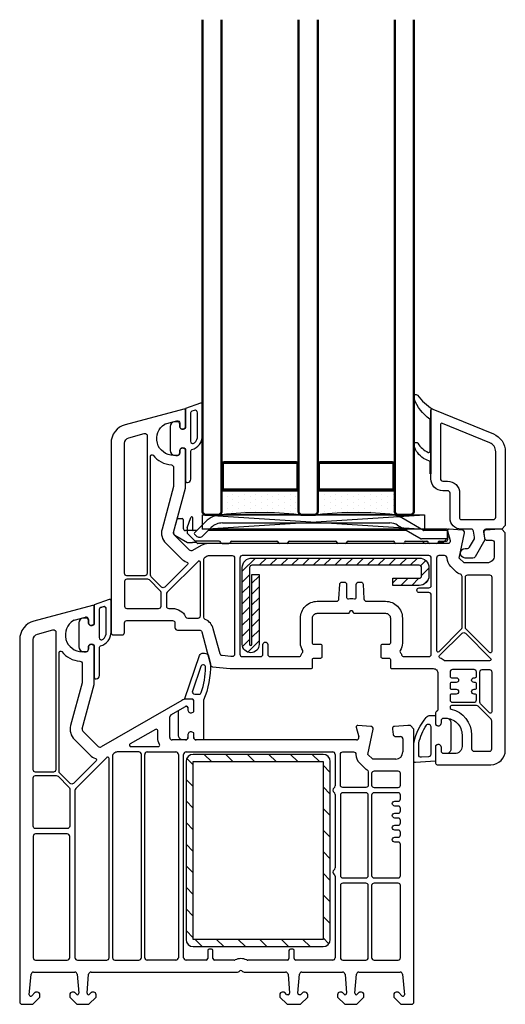
# Model space of a CAD drawing. Units: millimetres. Extents: x 22325 to 30730, y 1935 to 9112.
# Drawn here: x 24313 to 24414, y 7275 to 7479 of the extents above; entities that cross this region are included whole.
import ezdxf

# ---------------------------------------------------------------- set-up
doc = ezdxf.new("R2010")
doc.units = ezdxf.units.MM
doc.header["$LTSCALE"] = 12
for name, color, linetype, lineweight in [('35_ISO', 53, 'Continuous', 25), ('35_LINIE', 2, 'Continuous', 35), ('35_PDS', 53, 'Continuous', 25), ('50_GLAS', 142, 'Continuous', 50)]:
    doc.layers.add(name, color=color, linetype=linetype, lineweight=lineweight)
for name, color, linetype in [('Dichtung', 8, 'Continuous'), ('PVC', 2, 'Continuous'), ('VEKA_GASKET', 5, 'Continuous'), ('VEKA_GASKET_INSIDE', 5, 'Continuous'), ('VEKA_HATCH_STEEL', 5, 'Continuous'), ('VEKA_PVC_ANCILLARY', 1, 'Continuous'), ('VEKA_PVC_INSIDE', 7, 'Continuous'), ('VEKA_PVC_OUTSIDE', 7, 'Continuous'), ('VEKA_STEEL', 5, 'Continuous')]:
    doc.layers.add(name, color=color, linetype=linetype)

# ---------------------------------------------------------------- blocks, each defined once
blk = doc.blocks.new('VEKA_INSERT_2265_618470829154', base_point=(404.73, 227.09))
at = {"layer": 'VEKA_GASKET'}
blk.add_lwpolyline([(405.53, 229.64, 0.57735), (406.43, 229.12), (406.73, 229.3), (406.73, 231.64, 0.414214), (406.43, 231.94), (404.97, 231.94, -0.515034), (404.88, 232.08), (407.94, 240.97, -0.315299), (408.69, 241.49), (409, 241.49, -0.339454), (409.77, 240.9), (410.16, 239.45, -0.058768), (410.19, 239.27, -0.106588), (408.77, 231.71, 0.099766), (408.73, 231.51), (408.73, 223.44), (407.23, 223.44, -0.414214), (406.73, 223.94), (406.73, 224.89), (406.43, 225.06, 0.57735), (405.53, 224.54), (405.53, 223.94, -0.414214), (405.03, 223.44), (404.53, 223.44, -0.414214), (403.53, 224.44), (403.53, 229.31, -0.064797), (403.56, 229.56), (405.02, 230.4, -0.131652), (405.17, 230.44), (405.23, 230.44, -0.414214), (405.53, 230.14)], format="xyb", close=True, dxfattribs=at)
at = {"layer": 'VEKA_GASKET_INSIDE'}
blk.add_lwpolyline([(407.82, 232.94, 0.322248), (408.3, 233.29, 0.077824), (409.19, 238.55, 0.852229), (408.22, 238.72), (406.46, 233.61, 0.515034), (406.93, 232.94)], format="xyb", close=True, dxfattribs=at)
blk = doc.blocks.new('VEKA_INSERT_2264_618470812960', base_point=(373.95, 227.09))
at = {"layer": 'VEKA_GASKET'}
blk.add_lwpolyline([(379.45, 227.68), (379.45, 234.18, 0.520569), (379.04, 234.46), (375.95, 233.34), (375.95, 229.3), (375.65, 229.13, -0.57735), (374.75, 229.65), (374.75, 230.1, 0.414214), (374.25, 230.6), (373.95, 230.6, 0.020024), (373.67, 230.58, 0.390947), (372.75, 229.59), (372.75, 224.6, 0.390947), (373.67, 223.61, 0.020024), (373.95, 223.6), (374.25, 223.6, 0.414214), (374.75, 224.1), (374.75, 224.55, -0.57735), (375.65, 225.06), (375.95, 224.89), (375.95, 218.25, 0.414214), (376.25, 217.95), (376.35, 217.95, 0.414214), (377.05, 218.65), (377.05, 224.51, -0.335434), (377.26, 224.8, 0.335432)], format="xyb", close=True, dxfattribs=at)
at = {"layer": 'VEKA_GASKET_INSIDE'}
blk.add_lwpolyline([(378.45, 227.68), (378.45, 232.47, 0.520568), (377.77, 232.94), (377.27, 232.76, 0.315299), (376.95, 232.29), (376.95, 226.57, 0.648242), (377.78, 226.19, 0.213412)], format="xyb", close=True, dxfattribs=at)
blk = doc.blocks.new('VEKA_INSERT_196_35942895129040', base_point=(389.54, 61.73))
at = {"layer": 'VEKA_PVC_ANCILLARY', "color": 6, "ltscale": 0.07042}
blk.add_line((301.56, 69.06), (302.29, 71.78), dxfattribs=at)
at = {"layer": 'VEKA_PVC_ANCILLARY', "color": 6, "ltscale": 0.021518}
blk.add_line((302.48, 71.93), (303.34, 71.93), dxfattribs=at)
at = {"layer": 'VEKA_PVC_ANCILLARY', "color": 6, "ltscale": 0.045}
for p, q in [((303.54, 71.73), (303.54, 69.93)), ((306.34, 69.43), (304.54, 69.43))]:
    blk.add_line(p, q, dxfattribs=at)
at = {"layer": 'VEKA_PVC_ANCILLARY', "color": 6, "ltscale": 0.057154}
blk.add_line((304.37, 70.01), (305.15, 72.16), dxfattribs=at)
at = {"layer": 'VEKA_PVC_ANCILLARY', "color": 6, "ltscale": 0.064068}
blk.add_line((305.54, 69.53), (305.54, 72.09), dxfattribs=at)
at = {"layer": 'VEKA_PVC_ANCILLARY', "color": 6}
for p, q in [((346.49, 72.73), (311.71, 72.73)), ((349.62, 69.73), (309.05, 69.73)), ((311.71, 71.03), (346.49, 71.03)), ((350.14, 69.43), (308.75, 69.43))]:
    blk.add_line(p, q, dxfattribs=at)
at = {"layer": 'VEKA_PVC_ANCILLARY', "color": 6, "ltscale": 0.130836}
blk.add_line((353.52, 69.44), (348.99, 72.06), dxfattribs=at)
at = {"layer": 'VEKA_PVC_ANCILLARY', "color": 6, "ltscale": 0.015296}
blk.add_line((304.34, 69.84), (304.34, 69.23), dxfattribs=at)
at = {"layer": 'VEKA_PVC_ANCILLARY', "color": 6, "ltscale": 0.080723}
blk.add_line((308.18, 71.27), (305.89, 68.98), dxfattribs=at)
at = {"layer": 'VEKA_PVC_ANCILLARY', "color": 6, "ltscale": 0.060723}
blk.add_line((307.66, 68.35), (309.38, 70.06), dxfattribs=at)
at = {"layer": 'VEKA_PVC_ANCILLARY', "color": 6, "ltscale": 0.142224}
blk.add_line((348.14, 70.59), (353.06, 67.74), dxfattribs=at)
at = {"layer": 'VEKA_PVC_ANCILLARY', "color": 6, "ltscale": 0.13799}
blk.add_line((358.54, 69.73), (353.02, 69.73), dxfattribs=at)
at = {"layer": 'VEKA_PVC_ANCILLARY', "color": 6, "ltscale": 0.0125}
for p, q in [((358.54, 69.73), (358.54, 69.23)), ((305.89, 68.7), (306.25, 68.35))]:
    blk.add_line(p, q, dxfattribs=at)
at = {"layer": 'VEKA_PVC_ANCILLARY', "color": 6, "ltscale": 0.077087}
blk.add_line((301.79, 68.5), (304.46, 66.96), dxfattribs=at)
at = {"layer": 'VEKA_PVC_ANCILLARY', "color": 6, "ltscale": 0.020441}
blk.add_line((304.34, 69.43), (304.04, 69.43), dxfattribs=at)
at = {"layer": 'VEKA_PVC_ANCILLARY', "color": 6, "ltscale": 0.005429}
blk.add_line((304.34, 69.23), (304.34, 69.01), dxfattribs=at)
at = {"layer": 'VEKA_PVC_ANCILLARY', "color": 6, "ltscale": 0.055962}
blk.add_line((304.4, 68.87), (305.98, 67.29), dxfattribs=at)
at = {"layer": 'VEKA_PVC_ANCILLARY', "color": 6, "ltscale": 0.130718}
blk.add_line((358.34, 67.73), (353.11, 67.73), dxfattribs=at)
at = {"layer": 'VEKA_PVC_ANCILLARY', "color": 6, "ltscale": 0.11933}
blk.add_line((358.34, 69.43), (353.57, 69.43), dxfattribs=at)
at = {"layer": 'VEKA_PVC_ANCILLARY', "color": 6, "ltscale": 0.042447}
blk.add_line((357.61, 66.99), (358.81, 68.19), dxfattribs=at)
at = {"layer": 'VEKA_PVC_ANCILLARY', "color": 6, "ltscale": 0.0325}
blk.add_line((358.54, 67.93), (358.54, 69.23), dxfattribs=at)
at = {"layer": 'VEKA_PVC_ANCILLARY', "color": 6, "ltscale": 0.01}
for p, q in [((358.54, 67.93), (358.54, 67.53)), ((354.24, 66.73), (353.84, 66.73))]:
    blk.add_line(p, q, dxfattribs=at)
at = {"layer": 'VEKA_PVC_ANCILLARY', "color": 6, "ltscale": 0.025778}
blk.add_line((358.84, 68.29), (358.57, 69.28), dxfattribs=at)
at = {"layer": 'VEKA_PVC_ANCILLARY', "color": 6, "ltscale": 0.035035}
blk.add_line((304.56, 66.93), (305.45, 66.93), dxfattribs=at)
at = {"layer": 'VEKA_PVC_ANCILLARY', "color": 6, "ltscale": 0.009854}
blk.add_line((305.84, 66.93), (305.45, 66.93), dxfattribs=at)
at = {"layer": 'VEKA_PVC_ANCILLARY', "color": 6, "ltscale": 0.012525}
blk.add_line((306.34, 66.93), (305.84, 66.93), dxfattribs=at)
at = {"layer": 'VEKA_PVC_ANCILLARY', "color": 6, "ltscale": 0.014148}
blk.add_line((305.98, 67.29), (306.38, 66.89), dxfattribs=at)
at = {"layer": 'VEKA_PVC_ANCILLARY', "color": 6, "ltscale": 0.123139}
blk.add_line((311.05, 67.23), (306.12, 67.23), dxfattribs=at)
at = {"layer": 'VEKA_PVC_ANCILLARY', "color": 6, "ltscale": 0.003536}
blk.add_line((306.48, 66.79), (306.38, 66.89), dxfattribs=at)
at = {"layer": 'VEKA_PVC_ANCILLARY', "color": 6, "ltscale": 0.110429}
blk.add_line((311.04, 66.73), (306.62, 66.73), dxfattribs=at)
at = {"layer": 'VEKA_PVC_ANCILLARY', "color": 6, "ltscale": 0.015}
for p, q in [((311.64, 66.73), (311.04, 66.73)), ((354.84, 66.73), (354.24, 66.73))]:
    blk.add_line(p, q, dxfattribs=at)
at = {"layer": 'VEKA_PVC_ANCILLARY', "color": 6, "ltscale": 0.035}
for p, q in [((311.64, 66.73), (313.04, 66.73)), ((356.24, 66.73), (354.84, 66.73))]:
    blk.add_line(p, q, dxfattribs=at)
at = {"layer": 'VEKA_PVC_ANCILLARY', "color": 6, "ltscale": 0.23521}
blk.add_line((313.63, 67.23), (323.04, 67.23), dxfattribs=at)
at = {"layer": 'VEKA_PVC_ANCILLARY', "color": 6, "ltscale": 7.20987e-05}
blk.add_line((318.53, 67.23), (318.53, 67.23), dxfattribs=at)
at = {"layer": 'VEKA_PVC_ANCILLARY', "color": 6, "ltscale": 9.71815e-05}
for p, q in [((318.53, 67.23), (318.53, 67.23)), ((330.63, 67.23), (330.63, 67.23))]:
    blk.add_line(p, q, dxfattribs=at)
at = {"layer": 'VEKA_PVC_ANCILLARY', "color": 6, "ltscale": 0.04}
for p, q in [((325.14, 66.73), (323.54, 66.73)), ((337.34, 66.73), (335.74, 66.73)), ((349.34, 66.73), (347.74, 66.73))]:
    blk.add_line(p, q, dxfattribs=at)
at = {"layer": 'VEKA_PVC_ANCILLARY', "color": 6, "ltscale": 0.24}
blk.add_line((325.64, 67.23), (335.24, 67.23), dxfattribs=at)
at = {"layer": 'VEKA_PVC_ANCILLARY', "color": 6, "ltscale": 7.25755e-05}
blk.add_line((326.25, 67.23), (326.25, 67.23), dxfattribs=at)
at = {"layer": 'VEKA_PVC_ANCILLARY', "color": 6, "ltscale": 0.235}
blk.add_line((337.84, 67.23), (347.24, 67.23), dxfattribs=at)
at = {"layer": 'VEKA_PVC_ANCILLARY', "color": 6, "ltscale": 8.05867e-05}
blk.add_line((338.35, 67.23), (338.35, 67.23), dxfattribs=at)
at = {"layer": 'VEKA_PVC_ANCILLARY', "color": 6, "ltscale": 0.11021}
blk.add_line((349.84, 67.23), (354.25, 67.23), dxfattribs=at)
at = {"layer": 'VEKA_PVC_ANCILLARY', "color": 6, "ltscale": 0.005}
blk.add_line((353.54, 67.03), (353.54, 67.23), dxfattribs=at)
at = {"layer": 'VEKA_PVC_ANCILLARY', "color": 6, "ltscale": 0.0025}
for p, q in [((356.63, 67.13), (356.63, 67.15)), ((358.54, 67.43), (358.54, 67.53))]:
    blk.add_line(p, q, dxfattribs=at)
at = {"layer": 'VEKA_PVC_ANCILLARY', "color": 6, "ltscale": 0.03771}
blk.add_line((356.83, 67.23), (358.34, 67.23), dxfattribs=at)
at = {"layer": 'VEKA_PVC_ANCILLARY', "color": 6, "ltscale": 0.015953}
blk.add_line((357.47, 66.93), (356.83, 66.93), dxfattribs=at)
at = {"layer": 'VEKA_PVC_ANCILLARY', "color": 6}
for centre, radius, start, end in [((302.48, 71.73), 0.2, 90, 165), ((303.34, 71.73), 0.2, 0, 90), ((305.34, 72.09), 0.2, 0, 160), ((311.71, 67.73), 5, 90, 135), ((346.49, 67.73), 5, 60, 90), ((304.04, 69.93), 0.5, 180, 270), ((304.84, 69.84), 0.5, 160, 180), ((311.71, 67.73), 3.3, 90, 135), ((346.49, 67.73), 3.3, 60, 90), ((302.04, 68.93), 0.5, 165, 240), ((304.54, 69.23), 0.2, 90, 180), ((304.54, 69.01), 0.2, 180, 225), ((305.64, 69.53), 0.1, 180, 270), ((306.04, 68.84), 0.2, 135, 225), ((306.95, 69.05), 1, 225, 315), ((353.11, 67.83), 0.1, 240, 270), ((353.57, 69.53), 0.1, 240, 270), ((358.34, 69.23), 0.2, 0, 90), ((358.34, 67.93), 0.2, 270, 360), ((358.38, 69.23), 0.2, 15, 34.8911), ((358.74, 68.26), 0.1, 315, 375), ((304.56, 67.13), 0.2, 240, 270), ((306.12, 67.43), 0.2, 225, 270), ((306.62, 66.93), 0.2, 225, 270), ((311.05, 66.93), 0.3, 9.5941, 90), ((311.64, 67.03), 0.3, 189.5941, 270), ((313.04, 67.03), 0.3, 270, 350.4059), ((313.63, 66.93), 0.3, 90, 170.4059), ((323.04, 66.93), 0.3, 0, 90), ((323.54, 66.93), 0.2, 180, 270), ((325.14, 66.93), 0.2, 270, 360), ((325.64, 66.93), 0.3, 90, 180), ((335.24, 66.93), 0.3, 0, 90), ((335.74, 66.93), 0.2, 180, 270), ((337.34, 66.93), 0.2, 270, 360), ((337.84, 66.93), 0.3, 90, 180), ((347.24, 66.93), 0.3, 0, 90), ((347.74, 66.93), 0.2, 180, 270), ((349.34, 66.93), 0.2, 270, 360), ((349.84, 66.93), 0.3, 90, 180), ((353.25, 66.93), 0.3, 9.5941, 90), ((353.84, 67.03), 0.3, 180, 270), ((354.25, 66.93), 0.3, 9.5941, 90), ((354.84, 67.03), 0.3, 189.5941, 270), ((356.24, 67.03), 0.3, 270, 350.4059), ((356.83, 66.93), 0.3, 90, 170.4059), ((356.83, 67.13), 0.2, 180, 270), ((356.83, 67.13), 0.2, 180, 270), ((356.83, 67.13), 0.2, 180, 270), ((356.83, 67.13), 0.2, 180, 270), ((357.47, 67.13), 0.2, 270, 315), ((358.34, 67.43), 0.2, 270, 360)]:
    blk.add_arc(centre, radius, start, end, dxfattribs=at)
blk = doc.blocks.new('VEKA_INSERT_193_35942895218137', base_point=(466.81, 200.21))
at = {"layer": 'VEKA_GASKET'}
blk.add_lwpolyline([(467.31, 203.76, -0.414214), (468.31, 202.76), (468.31, 197.41, -0.153915), (468.13, 196.83), (467.95, 196.57, -0.244698), (467.54, 196.36), (466.81, 196.36, -0.414214), (466.31, 196.86), (466.31, 197.66, 0.57735), (465.41, 198.18), (465.11, 198), (465.11, 194.81), (460.91, 194.51, -0.414214), (460.61, 194.81), (460.61, 198.51, -0.05265), (460.63, 198.72, -0.122267), (463.17, 203.91, -0.221977), (464.01, 204.31), (464.81, 204.31, -0.414214), (465.11, 204.01), (465.11, 202.41), (465.41, 202.24, 0.57735), (466.31, 202.76), (466.31, 203.26, -0.414214), (466.81, 203.76)], format="xyb", close=True, dxfattribs=at)
at = {"layer": 'VEKA_GASKET_INSIDE'}
blk.add_lwpolyline([(464.11, 202), (464.11, 196.2, -0.393479), (463.65, 195.71), (462.15, 195.6, -0.435257), (461.61, 196.1), (461.61, 198.51, -0.093774), (463.19, 202.28, -0.743451)], format="xyb", close=True, dxfattribs=at)
blk = doc.blocks.new('VEKA_INSERT_192_35942895216735', base_point=(373.95, 227.09))
at = {"layer": 'VEKA_GASKET'}
blk.add_lwpolyline([(379.45, 227.68), (379.45, 234.18, 0.520569), (379.04, 234.46), (375.95, 233.34), (375.95, 229.3), (375.65, 229.13, -0.57735), (374.75, 229.65), (374.75, 230.1, 0.414214), (374.25, 230.6), (373.95, 230.6, 0.020024), (373.67, 230.58, 0.390947), (372.75, 229.59), (372.75, 224.6, 0.390947), (373.67, 223.61, 0.020024), (373.95, 223.6), (374.25, 223.6, 0.414214), (374.75, 224.1), (374.75, 224.55, -0.57735), (375.65, 225.06), (375.95, 224.89), (375.95, 218.25, 0.414214), (376.25, 217.95), (376.35, 217.95, 0.414214), (377.05, 218.65), (377.05, 224.51, -0.335434), (377.26, 224.8, 0.335432)], format="xyb", close=True, dxfattribs=at)
at = {"layer": 'VEKA_GASKET_INSIDE'}
blk.add_lwpolyline([(378.45, 227.68), (378.45, 232.47, 0.520568), (377.77, 232.94), (377.27, 232.76, 0.315299), (376.95, 232.29), (376.95, 226.57, 0.648242), (377.78, 226.19, 0.213412)], format="xyb", close=True, dxfattribs=at)
blk = doc.blocks.new('VEKA_INSERT_189_3594289538312', base_point=(499.31, 75.68))
at = {"layer": 'VEKA_HATCH_STEEL', "linetype": 'Continuous'}
h = blk.add_hatch(dxfattribs=at)
h.set_pattern_fill('ANSI31', color=5, scale=0.5, style=0)
h.paths.add_polyline_path([(501.31, 75.68, 0.414214), (499.31, 73.68), (499.31, 57.73, 1), (502.81, 57.73), (502.81, 72.28), (501.31, 72.28), (501.31, 57.73, -1), (500.81, 57.73), (500.81, 73.68, -0.414214), (501.31, 74.18), (536.11, 74.18, -0.414214), (536.61, 73.68), (536.61, 71.98, -0.414214), (536.11, 71.48), (530.61, 71.48), (530.61, 69.98), (536.11, 69.98, 0.414214), (538.11, 71.98), (538.11, 73.68, 0.414214), (536.11, 75.68)])
at = {"layer": 'VEKA_STEEL'}
blk.add_lwpolyline([(536.11, 71.48, 0.414214), (536.61, 71.98), (536.61, 73.68, 0.414214), (536.11, 74.18), (501.31, 74.18, 0.414214), (500.81, 73.68), (500.81, 57.73, 1), (501.31, 57.73), (501.31, 72.28), (502.81, 72.28), (502.81, 57.73, -1), (499.31, 57.73), (499.31, 73.68, -0.414214), (501.31, 75.68), (536.11, 75.68, -0.414214), (538.11, 73.68), (538.11, 71.98, -0.414214), (536.11, 69.98), (530.61, 69.98), (530.61, 71.48)], format="xyb", close=True, dxfattribs=at)
blk = doc.blocks.new('Veka Glasleiste für 44mm Glas')
at = {"layer": 'Dichtung', "color": 160}
blk.add_lwpolyline([(-9.24, 22.98, 0.524719), (-9.65, 22.7), (-9.65, 9.5), (-9.75, 9.5), (-9.75, 11.86, 0.28739), (-9.92, 12.13), (-11.16, 12.73, -0.17118), (-13.14, 15.31, -0.078689), (-13.15, 15.4), (-13.15, 15.69, -0.177682), (-13.08, 15.88, -0.464027), (-12.33, 15.88, 0.160363), (-10.17, 13.98, 0.537655), (-9.75, 14.26), (-9.75, 20.62, 0.237344), (-9.87, 20.86, -0.143444), (-13.13, 25.17, -0.090808), (-13.15, 25.28), (-13.15, 25.69, -0.272145), (-13, 25.95, -0.337576), (-12.43, 25.87, 0.090319), (-9.24, 22.98)], format="xyb", close=True, dxfattribs=at)
at = {"layer": 'PVC', "color": 7}
for points in [[(-1.6, -5.75), (-0.59, -3.99, 0.176327), (-0.53, -3.65), (-0.75, -2.41, 0.36397), (-1.24, -2), (-3.35, -2, -0.414214), (-5.65, 0.3), (-5.65, 5.5, 0.414214), (-6.15, 6), (-7.15, 6, -0.414214), (-9.65, 8.5), (-9.65, 22.7, -0.537319), (-9.23, 22.98), (3.37, 17.82, -0.304451), (5.85, 14.12), (5.85, -1.25), (5.1, -2), (1.81, -2, 0.466308), (1.32, -2.59), (1.6, -4.2), (-0.45, -7.75, -0.267949), (-0.88, -8), (-2.5, -8, -1), (-2.5, -6), (-2.04, -6, 0.267949)], [(3.85, 14.12, 0.304451), (2.61, 15.97), (-7.24, 20, 0.533212), (-7.65, 19.72), (-7.65, 8.5, 0.414214), (-7.15, 8), (-6.15, 8, -0.414214), (-3.65, 5.5), (-3.65, 0.3, 0.414214), (-3.35, 0), (3.35, 0, 0.414214), (3.85, 0.5), (3.85, 14.12)]]:
    blk.add_lwpolyline(points, format="xyb", close=True, dxfattribs=at)
blk = doc.blocks.new('*U171')
at = {"layer": '35_PDS'}
h = blk.add_hatch(dxfattribs=at)
h.set_pattern_fill('DOTS', color=256, scale=0.75, style=0)
edge = h.paths.add_edge_path()
edge.add_line((0, 20), (5, 20))
edge.add_line((5, 20), (5, 4))
edge.add_line((5, 4), (5, 4))
edge.add_line((5, 4), (0, 4))
edge.add_arc((-74.89, 12), 75.31, 353.9024, 366.0976)
at = {"layer": '35_ISO'}
blk.add_lwpolyline([(0, 20), (5, 20), (5, 20), (5, 4), (5, 4), (0, 4, 0.053262)], format="xyb", close=True, dxfattribs=at)
at = {"layer": '35_LINIE', "flags": 128}
for points in [[(5.5, 4), (10.5, 4, 0.414214), (11, 4.5), (11, 19.5, 0.414214), (10.5, 20), (5.5, 20, 0.414214), (5, 19.5), (5, 4.5, 0.414214)], [(10.7, 19.5), (10.7, 4.5, -0.414214), (10.5, 4.3), (5.5, 4.3, -0.414214), (5.3, 4.5), (5.3, 19.5, -0.414214), (5.5, 19.7), (10.5, 19.7, -0.414214)]]:
    blk.add_lwpolyline(points, format="xyb", close=True, dxfattribs=at)
at = {"layer": '50_GLAS'}
for points in [[(102.98, 20), (0.5, 20), (0, 20.5), (0, 23.5), (0.5, 24), (102.98, 24)], [(102.98, 0), (0.5, 0), (0, 0.5), (0, 3.5), (0.5, 4), (102.98, 4)]]:
    blk.add_lwpolyline(points, dxfattribs=at)
blk = doc.blocks.new('Klotzunterlage für 44mm Glas')
at = {"color": 1}
for p, q in [((0, 0), (46.19, -3.02)), ((0, -3.02), (46.19, 0))]:
    blk.add_line(p, q, dxfattribs=at)
blk.add_lwpolyline([(0, 0), (46.19, 0), (46.19, -3.02), (0, -3.02)], close=True, dxfattribs=at)
blk = doc.blocks.new('Veka Rahmen 83mm mit Flügel 74mm')
at = {"layer": 'VEKA_HATCH_STEEL', "linetype": 'Continuous'}
h = blk.add_hatch(dxfattribs=at)
h.set_pattern_fill('ANSI31', color=5, angle=-90)
h.set_pattern_definition([(315, (-978.7237, 5083.2262), (2.245064, 2.245064), [])])
h.paths.add_polyline_path([(34.5, 52, 0.414214), (33, 50.5), (33, 37.25), (33, 13.5, 0.414214), (34.5, 12), (61.5, 12, 0.414214), (63, 13.5), (63, 50.5, 0.414214), (61.5, 52)])
h.paths.add_polyline_path([(34.5, 13.5), (34.5, 37.25), (34.5, 50.5), (61.5, 50.5), (61.5, 13.5)], flags=16)
at = {"layer": 'VEKA_GASKET'}
blk.add_lwpolyline([(17.4, 77.44), (17.4, 83.94, 0.520569), (17, 84.22), (13.9, 83.09), (13.9, 79.05), (13.6, 78.88, -0.57735), (12.7, 79.4), (12.7, 79.85, 0.414214), (12.2, 80.35), (11.9, 80.35, 0.020024), (11.62, 80.34, 0.390947), (10.7, 79.34), (10.7, 74.36, 0.390947), (11.62, 73.36, 0.020024), (11.9, 73.35), (12.2, 73.35, 0.414214), (12.7, 73.85), (12.7, 74.3, -0.57735), (13.6, 74.82), (13.9, 74.65), (13.9, 68, 0.414214), (14.2, 67.7), (14.3, 67.7, 0.414214), (15, 68.4), (15, 74.27, -0.335434), (15.22, 74.55, 0.335432)], format="xyb", close=True, dxfattribs=at)
at = {"layer": 'VEKA_GASKET_INSIDE'}
blk.add_lwpolyline([(16.4, 77.44), (16.4, 82.22, 0.520568), (15.73, 82.69), (15.23, 82.51, 0.315299), (14.9, 82.04), (14.9, 76.32, 0.648242), (15.73, 75.95, 0.213412)], format="xyb", close=True, dxfattribs=at)
at = {"layer": 'VEKA_PVC_INSIDE'}
for p, q in [((16.49, 51.31), (10.05, 44.87)), ((17.7, 51.75), (17.7, 9.7)), ((18.39, 52.43), (17.95, 52.18)), ((23.2, 52.5), (18.64, 52.5)), ((23.7, 9.7), (23.7, 52)), ((24.4, 9.7), (24.4, 52)), ((24.9, 52.5), (30.9, 52.5)), ((31.4, 52), (31.4, 9.7)), ((32.5, 9.7), (32.5, 52)), ((33, 52.5), (63.5, 52.5)), ((64, 52), (64, 45.42)), ((17, 9.7), (17, 51.1)), ((9.9, 44.51), (9.9, 9.7)), ((64, 43.68), (64, 28.37)), ((1.2, 34.95), (1.2, 9.7)), ((8.3, 35.45), (1.7, 35.45)), ((8.8, 9.7), (8.8, 34.95)), ((64, 26.63), (64, 9.7)), ((65.1, 24.7), (65.1, 9.7)), ((70.4, 25.2), (65.6, 25.2)), ((70.9, 9.7), (70.9, 24.7)), ((71.6, 24.7), (71.6, 9.7)), ((77.1, 25.2), (72.1, 25.2)), ((77.6, 9.7), (77.6, 24.7)), ((37.5, 11.2), (37.5, 9.5)), ((38.3, 11.5), (37.8, 11.5)), ((38.6, 9.5), (38.6, 11.2)), ((54.4, 11.2), (54.4, 9.5)), ((55.2, 11.5), (54.7, 11.5)), ((55.5, 9.5), (55.5, 11.2)), ((1.7, 9.2), (8.3, 9.2)), ((10.4, 9.2), (16.5, 9.2)), ((18.2, 9.2), (23.2, 9.2)), ((30.9, 9.2), (24.9, 9.2)), ((37.2, 9.2), (33, 9.2)), ((42.98, 9.2), (38.9, 9.2)), ((54.1, 9.2), (45.82, 9.2)), ((63.5, 9.2), (55.8, 9.2)), ((65.6, 9.2), (70.4, 9.2)), ((72.1, 9.2), (77.1, 9.2))]:
    blk.add_line(p, q, dxfattribs=at)
for points in [[(24.3, 118.73, -0.522212), (24.92, 118.2, 0.023114), (24.9, 117.69), (24.9, 89.64, -0.414214), (24.4, 89.14), (20.7, 89.14, -0.414214), (20.2, 89.64), (20.2, 116.71, -0.339454), (21.09, 117.87)], [(28, 98.82, 0.267949), (28.78, 95.92), (31.98, 92.72, 0.117109), (33.16, 92, -0.55841), (33.28, 91.5), (28.57, 86.79, -0.414214), (27.87, 86.79), (25.75, 88.92, -0.198912), (25.6, 89.27), (25.6, 114.03, -0.705967), (26.13, 114.22, 0.203921), (29.94, 112.21, -0.389983), (30.4, 111.71), (30.4, 107.84, -0.065543), (30.38, 107.71)], [(33.36, 80.34), (35.5, 80.34, 0.414214), (36, 80.84), (36, 91.94, 0.668179), (35.49, 92.15), (29.05, 85.71, 0.198912), (28.9, 85.36), (28.9, 82.84, 0.414214), (29.4, 82.34), (30.2, 82.34, -0.28969), (32.91, 80.63, 0.28969)], [(37, 80.08, -0.295901), (36.7, 80.54), (36.7, 92.59, -0.267949), (36.95, 93.02), (37.39, 93.28, -0.131652), (37.64, 93.34), (42.6, 93.34, -0.414214), (43.1, 92.84), (43.1, 72.84, -0.414214), (42.6, 72.34), (42.36, 72.34, -0.026186), (42.3, 72.35), (40.5, 72.54, -0.310508), (40.07, 72.9), (38.67, 78.12, 0.225974)], [(64.8, 84.32), (64.96, 87.37, -0.39896), (65.46, 87.84), (65.9, 87.84, -0.414214), (66.4, 87.34), (66.4, 84.66, 0.484999), (66.77, 84.37, -0.118299), (68.03, 84.37, 0.484999), (68.4, 84.66), (68.4, 87.34, -0.414214), (68.9, 87.84), (69.34, 87.84, -0.39896), (69.84, 87.37), (70, 84.32, 0.39896), (70.5, 83.84), (74.5, 83.84, -0.414214), (78, 80.34), (78, 75.14, -0.146136), (77.54, 73.61, 0.298649), (77.54, 73.28, -0.060222), (77.84, 72.68, 0.317837), (78.31, 72.34), (83.5, 72.34, 0.414214), (84, 72.84), (84, 85.14, 0.414214), (83.5, 85.64), (81.5, 85.64, -1), (81.5, 86.64), (83.5, 86.64, 0.414214), (84, 87.14), (84, 92.84, 0.414214), (83.5, 93.34), (44.7, 93.34, 0.414214), (44.2, 92.84), (44.2, 72.84, 0.414214), (44.7, 72.34), (48.5, 72.34, 0.414214), (49, 72.84), (49, 74.84, -1), (50, 74.84), (50, 72.84, 0.414214), (50.5, 72.34), (56.49, 72.34, 0.317837), (56.96, 72.68, -0.060222), (57.26, 73.28, 0.298649), (57.26, 73.61, -0.146136), (56.8, 75.14), (56.8, 80.34, -0.414214), (60.3, 83.84), (64.3, 83.84, 0.39896)], [(90.05, 89.47, -0.118288), (89.06, 90.08), (88.06, 91.08, -0.198912), (87.33, 92.84, 0.375011), (86.73, 93.34), (85.6, 93.34, 0.414214), (85.1, 92.84), (85.1, 73.62, 0.668179), (85.61, 73.41), (90.25, 78.05, 0.198912), (90.4, 78.4), (90.4, 88.99, 0.324844)], [(27.8, 82.84), (27.8, 85.66, 0.198912), (27.65, 86.02), (25.37, 88.3, 0.198912), (25.02, 88.44), (20.7, 88.44, 0.414214), (20.2, 87.94), (20.2, 82.84, 0.414214), (20.7, 82.34), (27.3, 82.34, 0.414214)], [(96.6, 73.42, -0.668179), (96.09, 73.21), (91.25, 78.05, -0.198912), (91.1, 78.4), (91.1, 88.84, -0.414214), (91.6, 89.34), (96.1, 89.34, -0.414214), (96.6, 88.84)], [(5.92, 77.36, 0.023114), (5.9, 76.85), (5.9, 48.8, -0.414214), (5.4, 48.3), (1.7, 48.3, -0.414214), (1.2, 48.8), (1.2, 75.87, -0.339454), (2.09, 77.03), (5.3, 77.89, -0.522212)], [(85.82, 72.04, -0.526757), (85.73, 72.53), (90.4, 77.2, -0.414214), (91.1, 77.2), (96.35, 71.96, -0.668179), (96.14, 71.44), (86.86, 71.44, -0.177482), (86.66, 71.52, 0.071549)], [(9.78, 55.08), (12.98, 51.88, 0.117109), (14.16, 51.15, -0.55841), (14.28, 50.65), (9.57, 45.95, -0.414214), (8.87, 45.95), (6.75, 48.07, -0.198912), (6.6, 48.43), (6.6, 73.19, -0.705967), (7.13, 73.38, 0.203921), (10.94, 71.37, -0.389983), (11.4, 70.87), (11.4, 66.99, -0.065543), (11.38, 66.86), (9, 57.98, 0.267949)], [(93.1, 64.54), (92.9, 64.54, -1), (92.9, 65.54), (93.1, 65.54, 0.414214), (93.4, 65.84), (93.4, 66.64, 0.414214), (93.1, 66.94), (92.9, 66.94, -1), (92.9, 67.94), (93.1, 67.94, 0.414214), (93.4, 68.24), (93.4, 69.14, 0.414214), (92.9, 69.64), (88.4, 69.64, 0.414214), (87.9, 69.14), (87.9, 68.24, 0.414214), (88.2, 67.94), (89.2, 67.94, -1), (89.2, 66.94), (88.2, 66.94, 0.414214), (87.9, 66.64), (87.9, 65.84, 0.414214), (88.2, 65.54), (89.2, 65.54, -1), (89.2, 64.54), (88.2, 64.54, 0.414214), (87.9, 64.24), (87.9, 63.34, 0.414214), (88.4, 62.84), (92.9, 62.84, 0.414214), (93.4, 63.34), (93.4, 64.24, 0.414214)], [(96.1, 69.64, -0.414214), (96.6, 69.14), (96.6, 60.86, -0.668179), (96.09, 60.65), (94.25, 62.49, -0.198912), (94.1, 62.85), (94.1, 69.14, -0.414214), (94.6, 69.64)], [(92.4, 53.14, 0.414214), (92.9, 52.64), (96.1, 52.64, 0.414214), (96.6, 53.14), (96.6, 58.94, 0.198912), (96.45, 59.3), (93.75, 62, 0.198912), (93.4, 62.14), (88.2, 62.14, 0.414214), (87.9, 61.84), (87.9, 61.7, 0.34945), (88.13, 61.4, -0.34945), (92.4, 56.04)], [(27.48, 54.05, -0.127227), (27.1, 55.5), (27.1, 56.94, 0.57735), (26.65, 57.2), (21.38, 54.16, 0.767327), (21.53, 53.6), (27.21, 53.6, 0.571562)], [(68.33, 52, 0.198912), (69.06, 50.23), (70.06, 49.23, 0.072467), (70.64, 48.8, -0.275348), (70.9, 48.36), (70.9, 45.6, -0.414214), (70.4, 45.1), (65.6, 45.1, -0.414214), (65.1, 45.6), (65.1, 52, -0.414214), (65.6, 52.5), (67.83, 52.5, -0.414214)], [(1.2, 47.1, -0.414214), (1.7, 47.6), (6.02, 47.6, -0.198912), (6.37, 47.45), (8.65, 45.17, -0.198912), (8.8, 44.82), (8.8, 37.05, -0.414214), (8.3, 36.55), (1.7, 36.55, -0.414214), (1.2, 37.05)], [(72.1, 48.5, 0.414214), (71.6, 48), (71.6, 45.6, 0.414214), (72.1, 45.1), (77.1, 45.1, 0.414214), (77.6, 45.6), (77.6, 48, 0.414214), (77.1, 48.5)], [(65.6, 26.3), (70.4, 26.3, 0.414214), (70.9, 26.8), (70.9, 43.5, 0.414214), (70.4, 44), (65.6, 44, 0.414214), (65.1, 43.5), (65.1, 26.8, 0.414214)], [(77.1, 36.25), (76.4, 36.25, -1), (76.4, 37.25), (77.1, 37.25, 0.414214), (77.6, 37.75), (77.6, 38.25, 0.414214), (77.1, 38.75), (76.4, 38.75, -1), (76.4, 39.75), (77.1, 39.75, 0.414214), (77.6, 40.25), (77.6, 40.75, 0.414214), (77.1, 41.25), (76.4, 41.25, -1), (76.4, 42.25), (77.1, 42.25, 0.414214), (77.6, 42.75), (77.6, 43.5, 0.414214), (77.1, 44), (72.1, 44, 0.414214), (71.6, 43.5), (71.6, 26.8, 0.414214), (72.1, 26.3), (77.1, 26.3, 0.414214), (77.6, 26.8), (77.6, 33.25, 0.414214), (77.1, 33.75), (76.4, 33.75, -1), (76.4, 34.75), (77.1, 34.75, 0.414214), (77.6, 35.25), (77.6, 35.75, 0.414214)]]:
    blk.add_lwpolyline(points, format="xyb", close=True, dxfattribs=at)
for centre, radius, start, end in [((16.7, 51.1), 0.3, 360, 135), ((18.2, 51.75), 0.5, 120, 180), ((18.64, 52), 0.5, 90, 120), ((23.2, 52), 0.5, 360, 90), ((24.9, 52), 0.5, 90, 180), ((30.9, 52), 0.5, 360, 90), ((33, 52), 0.5, 90, 180), ((63.5, 52), 0.5, 360, 90), ((63.5, 45.42), 0.5, 300, 360), ((10.4, 44.51), 0.5, 135, 180), ((64, 44.55), 0.5, 120, 240), ((63.5, 43.68), 0.5, 360, 60), ((1.7, 34.95), 0.5, 90, 180), ((8.3, 34.95), 0.5, 360, 90), ((64, 27.5), 0.5, 120, 240), ((63.5, 28.37), 0.5, 300, 360), ((63.5, 26.63), 0.5, 360, 60), ((65.6, 24.7), 0.5, 90, 180), ((70.4, 24.7), 0.5, 360, 90), ((72.1, 24.7), 0.5, 90, 180), ((77.1, 24.7), 0.5, 360, 90), ((37.8, 11.2), 0.3, 90, 180), ((38.3, 11.2), 0.3, 360, 90), ((54.7, 11.2), 0.3, 90, 180), ((55.2, 11.2), 0.3, 360, 90), ((1.7, 9.7), 0.499, 180, 269.9962), ((8.3, 9.7), 0.5, 270, 360), ((10.4, 9.7), 0.5, 180, 270), ((16.5, 9.7), 0.5, 270, 360), ((18.2, 9.7), 0.5, 180, 270), ((23.2, 9.7), 0.5, 270, 360), ((24.9, 9.7), 0.5, 180, 270), ((30.9, 9.7), 0.5, 270, 360), ((33, 9.7), 0.5, 180, 270), ((37.2, 9.5), 0.3, 270, 360), ((38.9, 9.5), 0.3, 180, 270), ((42.98, 9.7), 0.5, 270, 293.8955), ((44.4, 6.5), 3, 66.1045, 113.8955), ((45.82, 9.7), 0.5, 246.1045, 270), ((54.1, 9.5), 0.3, 270, 360), ((55.8, 9.5), 0.3, 180, 270), ((63.5, 9.7), 0.5, 270, 360), ((65.6, 9.7), 0.5, 180, 270), ((70.4, 9.7), 0.5, 270, 360), ((72.1, 9.7), 0.5, 180, 270), ((77.1, 9.7), 0.5, 270, 360)]:
    blk.add_arc(centre, radius, start, end, dxfattribs=at)
at = {"layer": 'VEKA_PVC_OUTSIDE'}
for p, q in [((13.52, 82.99), (1.36, 79.73)), ((13.9, 79.05), (13.9, 82.7)), ((9.72, 79.9), (12.07, 80.53)), ((12.7, 80.05), (12.7, 79.4)), ((13.6, 78.88), (13.9, 79.05)), ((-1.6, 75.87), (-1.6, 0.5)), ((12.7, 74.3), (12.7, 73.85)), ((13.9, 74.65), (13.6, 74.82)), ((13.9, 66.66), (13.9, 74.65)), ((12.2, 73.35), (11.4, 73.35)), ((11.42, 57.33), (13.88, 66.53)), ((34.3, 63.5), (33.09, 63.5)), ((32.09, 63.23), (15.35, 53.57)), ((29.85, 60.21), (32.89, 61.96)), ((33.04, 62), (33.1, 62)), ((33.4, 61.7), (33.4, 61.2)), ((34.6, 60.85), (34.6, 63.2)), ((29.6, 55.5), (29.6, 59.77)), ((34.3, 60.68), (34.6, 60.85)), ((68.41, 57.62), (68.94, 55.63)), ((71.43, 57.82), (68.72, 58)), ((79.15, 58), (76.37, 57.82)), ((79.65, 58), (79.15, 58)), ((80.4, 57.25), (79.65, 58)), ((14.75, 53.65), (11.55, 56.85)), ((33.4, 56.1), (33.4, 55.5)), ((34.6, 56.45), (34.3, 56.62)), ((34.6, 55.5), (34.6, 56.45)), ((70.83, 52), (71.89, 57.22)), ((75.91, 57.23), (76.1, 56.11)), ((76.6, 55.7), (77.6, 55.7)), ((80.4, 0.5), (80.4, 57.25)), ((32.9, 55), (30.1, 55)), ((68.46, 55), (35.1, 55)), ((78.1, 55.2), (78.1, 52.5)), ((71.83, 51), (70.83, 52)), ((76.6, 51), (71.83, 51)), ((0.4, 2), (0.77, 6.24)), ((1.27, 6.7), (9.86, 6.7)), ((10.36, 6.24), (10.7, 2.33)), ((12.4, 2.33), (12.74, 6.24)), ((13.24, 6.7), (43.69, 6.7)), ((45.11, 6.7), (53.71, 6.7)), ((54.21, 6.24), (54.55, 2.33)), ((56.25, 2.33), (56.59, 6.24)), ((57.09, 6.7), (65.56, 6.7)), ((66.06, 6.24), (66.4, 2.33)), ((68.1, 2.33), (68.44, 6.24)), ((68.94, 6.7), (77.53, 6.7)), ((78.03, 6.24), (78.4, 2)), ((1.56, 2.44), (0.91, 1.79)), ((2.1, 2.5), (1.7, 2.5)), ((9.7, 2.5), (9.3, 2.5)), ((10.19, 2.09), (9.84, 2.44)), ((13.26, 2.44), (12.91, 2.09)), ((13.8, 2.5), (13.4, 2.5)), ((53.4, 2.5), (53, 2.5)), ((53.92, 2.06), (53.54, 2.44)), ((57.26, 2.44), (56.88, 2.06)), ((57.8, 2.5), (57.4, 2.5)), ((65.4, 2.5), (65, 2.5)), ((65.89, 2.09), (65.54, 2.44)), ((68.96, 2.44), (68.61, 2.09)), ((69.5, 2.5), (69.1, 2.5)), ((77.1, 2.5), (76.7, 2.5)), ((77.89, 1.79), (77.24, 2.44)), ((-1.1, 0), (1.1, 0)), ((1.1, 0), (2.6, 1.5)), ((2.6, 1.5), (2.6, 2)), ((8.8, 2), (8.8, 1.5)), ((8.8, 1.5), (10.3, 0)), ((12.8, 0), (14.3, 1.5)), ((14.3, 1.5), (14.3, 2)), ((52.5, 2), (52.5, 1.5)), ((52.5, 1.5), (54, 0)), ((54.25, 2), (54.06, 2)), ((56.74, 2), (56.55, 2)), ((56.8, 0), (58.3, 1.5)), ((58.3, 1.5), (58.3, 2)), ((64.5, 2), (64.5, 1.5)), ((64.5, 1.5), (66, 0)), ((68.5, 0), (70, 1.5)), ((70, 1.5), (70, 2)), ((76.2, 2), (76.2, 1.5)), ((76.2, 1.5), (77.7, 0)), ((10.3, 0), (12.8, 0)), ((54, 0), (56.8, 0)), ((66, 0), (68.5, 0)), ((77.7, 0), (79.9, 0))]:
    blk.add_line(p, q, dxfattribs=at)
blk.add_lwpolyline([(36.14, 95.44), (34.35, 94.41, -0.339454), (33.75, 94.49), (30.55, 97.69, -0.267949), (30.42, 98.17), (32.88, 107.38, 0.065543), (32.9, 107.51), (32.9, 115.49), (32.6, 115.66, 0.57735), (31.7, 115.14), (31.7, 114.69, -0.414214), (31.2, 114.19), (30.4, 114.19, -0.759222), (28.59, 120.69, -0.070689), (28.72, 120.74), (31.07, 121.37, -0.493145), (31.7, 120.89), (31.7, 120.24, 0.57735), (32.6, 119.72), (32.9, 119.9), (32.9, 123.54, 0.493145), (32.52, 123.83), (20.36, 120.58, 0.339454), (17.4, 116.71), (17.4, 77.34, 0.414214), (17.9, 76.84), (19.7, 76.84, 0.414214), (20.2, 77.34), (20.2, 79.34, -0.414214), (20.7, 79.84), (30.2, 79.84, -0.414214), (30.7, 79.34), (30.7, 78.34, 0.414214), (31.2, 77.84), (35.77, 77.84, -0.339454), (36.26, 77.47), (38.1, 70.6, 0.310508), (38.53, 70.23), (42.2, 69.84), (59, 69.84, 0.414214), (59.3, 70.14), (59.3, 71.74, -0.414214), (59.6, 72.04), (61, 72.04, 0.414214), (61.3, 72.34), (61.3, 74.54, 0.414214), (61, 74.84), (59.6, 74.84, -0.414214), (59.3, 75.14), (59.3, 80.34, -0.414214), (60.3, 81.34), (66.76, 81.34, 0.267949), (67.02, 81.49), (67.23, 81.84, -0.57735), (67.57, 81.84), (67.78, 81.49, 0.267949), (68.04, 81.34), (74.5, 81.34, -0.414214), (75.5, 80.34), (75.5, 75.14, -0.414214), (75.2, 74.84), (73.8, 74.84, 0.414214), (73.5, 74.54), (73.5, 72.34, 0.414214), (73.8, 72.04), (75.2, 72.04, -0.414214), (75.5, 71.74), (75.5, 70.14, 0.414214), (75.8, 69.84), (84.4, 69.84, -0.414214), (85.4, 68.84), (85.4, 61.34, -0.305615), (85.09, 60.88, 0.305615), (84.9, 60.6), (84.9, 58.2), (85.2, 58.02, 0.57735), (86.1, 58.54), (86.1, 59.04, -0.414214), (86.6, 59.54), (86.9, 59.54, -0.414214), (90.4, 56.04), (90.4, 53.64, -0.414214), (88.9, 52.14), (86.6, 52.14, -0.414214), (86.1, 52.64), (86.1, 53.44, 0.57735), (85.2, 53.96), (84.9, 53.79), (84.9, 50.14, 0.414214), (85.2, 49.84), (96.4, 49.84, 0.414214), (99.4, 52.84), (99.4, 98.09), (98.65, 98.84), (98.15, 98.84), (95.37, 98.66, 0.446275), (94.91, 98.07), (95.1, 96.96, 0.36397), (95.6, 96.54), (96.6, 96.54, -0.414214), (97.1, 96.04), (97.1, 93.34, -0.414214), (95.6, 91.84), (90.83, 91.84), (89.83, 92.84), (90.89, 98.06, 0.454146), (90.43, 98.66), (87.72, 98.84, 0.51393), (87.41, 98.47), (87.94, 96.47, -0.493145), (87.46, 95.84), (37.64, 95.84, 0.131652)], format="xyb", close=True, dxfattribs=at)
for centre, radius, start, end in [((13.6, 82.7), 0.3, 360, 105), ((9.85, 79.42), 0.5, 105, 121.1738), ((12.2, 80.05), 0.5, 360, 105), ((2.4, 75.87), 4, 105, 180), ((11.4, 76.85), 3.5, 121.1738, 270), ((13.3, 79.4), 0.6, 180, 300), ((12.2, 73.85), 0.5, 270, 360), ((13.3, 74.3), 0.6, 60, 180), ((13.4, 66.66), 0.5, 345, 360), ((33.09, 61.5), 2, 90, 120), ((34.3, 63.2), 0.3, 360, 90), ((33.04, 61.7), 0.3, 90, 120), ((33.1, 61.7), 0.3, 360, 90), ((30.1, 59.77), 0.5, 120, 180), ((34, 61.2), 0.6, 180, 300), ((68.7, 57.7), 0.3, 86.2, 195), ((71.4, 57.32), 0.5, 348.5, 86.2), ((76.4, 57.32), 0.5, 93.8, 190), ((11.9, 57.2), 0.5, 165, 225), ((30.1, 55.5), 0.5, 180, 270), ((32.9, 55.5), 0.5, 270, 360), ((34, 56.1), 0.6, 60, 180), ((35.1, 55.5), 0.5, 180, 270), ((68.46, 55.5), 0.5, 270, 15), ((76.6, 56.2), 0.5, 190, 270), ((77.6, 55.2), 0.5, 360, 90), ((15.1, 54), 0.5, 225, 300), ((76.6, 52.5), 1.5, 270, 360), ((1.27, 6.2), 0.5, 90, 175), ((9.86, 6.2), 0.5, 5, 90), ((13.24, 6.2), 0.5, 90, 175), ((43.69, 7.2), 0.5, 270, 315.573), ((44.4, 6.5), 0.5, 44.427, 135.573), ((45.11, 7.2), 0.5, 224.427, 270), ((53.71, 6.2), 0.5, 5, 90), ((57.09, 6.2), 0.5, 90, 175), ((65.56, 6.2), 0.5, 5, 90), ((68.94, 6.2), 0.5, 90, 175), ((77.53, 6.2), 0.5, 5, 90), ((1.7, 2.3), 0.2, 90, 135), ((2.1, 2), 0.5, 360, 90), ((9.3, 2), 0.5, 90, 180), ((9.7, 2.3), 0.2, 45, 90), ((10.4, 2.3), 0.3, 225, 5), ((12.7, 2.3), 0.3, 175, 315), ((13.4, 2.3), 0.2, 90, 135), ((13.8, 2), 0.5, 360, 90), ((53, 2), 0.5, 90, 180), ((53.4, 2.3), 0.2, 45, 90), ((54.06, 2.2), 0.2, 225, 270), ((54.25, 2.3), 0.3, 270, 5), ((56.55, 2.3), 0.3, 175, 270), ((56.74, 2.2), 0.2, 270, 315), ((57.4, 2.3), 0.2, 90, 135), ((57.8, 2), 0.5, 360, 90), ((65, 2), 0.5, 90, 180), ((65.4, 2.3), 0.2, 45, 90), ((66.1, 2.3), 0.3, 225, 5), ((68.4, 2.3), 0.3, 175, 315), ((69.1, 2.3), 0.2, 90, 135), ((69.5, 2), 0.5, 360, 90), ((76.7, 2), 0.5, 90, 180), ((77.1, 2.3), 0.2, 45, 90), ((-1.1, 0.5), 0.5, 180, 270), ((0.7, 2), 0.301, 180, 315), ((78.1, 2), 0.301, 225, 360), ((79.9, 0.5), 0.5, 270, 360)]:
    blk.add_arc(centre, radius, start, end, dxfattribs=at)
at = {"layer": 'VEKA_STEEL', "color": 5, "linetype": 'Continuous'}
for p, q in [((61.5, 52), (34.5, 52)), ((33, 50.5), (33, 37.25)), ((34.5, 37.25), (34.5, 50.5)), ((34.5, 50.5), (61.5, 50.5)), ((61.5, 50.5), (61.5, 13.5)), ((63, 13.5), (63, 50.5)), ((33, 37.25), (33, 13.5)), ((34.5, 13.5), (34.5, 37.25)), ((61.5, 13.5), (34.5, 13.5)), ((34.5, 12), (61.5, 12))]:
    blk.add_line(p, q, dxfattribs=at)
for centre, start, end in [((34.5, 50.5), 90, 180), ((61.5, 50.5), 360, 90), ((34.5, 13.5), 180, 270), ((61.5, 13.5), 270, 360)]:
    blk.add_arc(centre, 1.5, start, end, dxfattribs=at)
at = {"color": 7, "linetype": 'Continuous'}
for name, p in [('VEKA_INSERT_192_35942895216735', (30.9, 117.69)), ('VEKA_INSERT_196_35942895129040', (118.4, 90.84)), ('VEKA_INSERT_189_3594289538312', (44.7, 92.84)), ('VEKA_INSERT_193_35942895218137', (86.6, 55.99))]:
    blk.add_blockref(name, p, dxfattribs=at)
at = {"color": 7, "true_color": 0xffffff}
blk.add_blockref('Veka Glasleiste für 44mm Glas', (93.55, 100.84), dxfattribs=at)
blk.add_blockref('Klotzunterlage für 44mm Glas', (36.4, 101.84))
at = {"color": 7, "linetype": 'Continuous', "rotation": 359.99999989716}
for name, p in [('VEKA_INSERT_2264_618470812960', (11.91, 76.85)), ('VEKA_INSERT_2265_618470829154', (32.6, 58.65))]:
    blk.add_blockref(name, p, dxfattribs=at)
at = {"layer": '35_LINIE', "rotation": 90}
for p in [(60.4, 101.84), (80.4, 101.84)]:
    blk.add_blockref('*U171', p, dxfattribs=at)

msp = doc.modelspace()

# ---------------------------------------------------------------- block references
msp.add_blockref('Veka Rahmen 83mm mit Flügel 74mm', (24315.058, 7274.5518))

doc.saveas('drawing.dxf')
